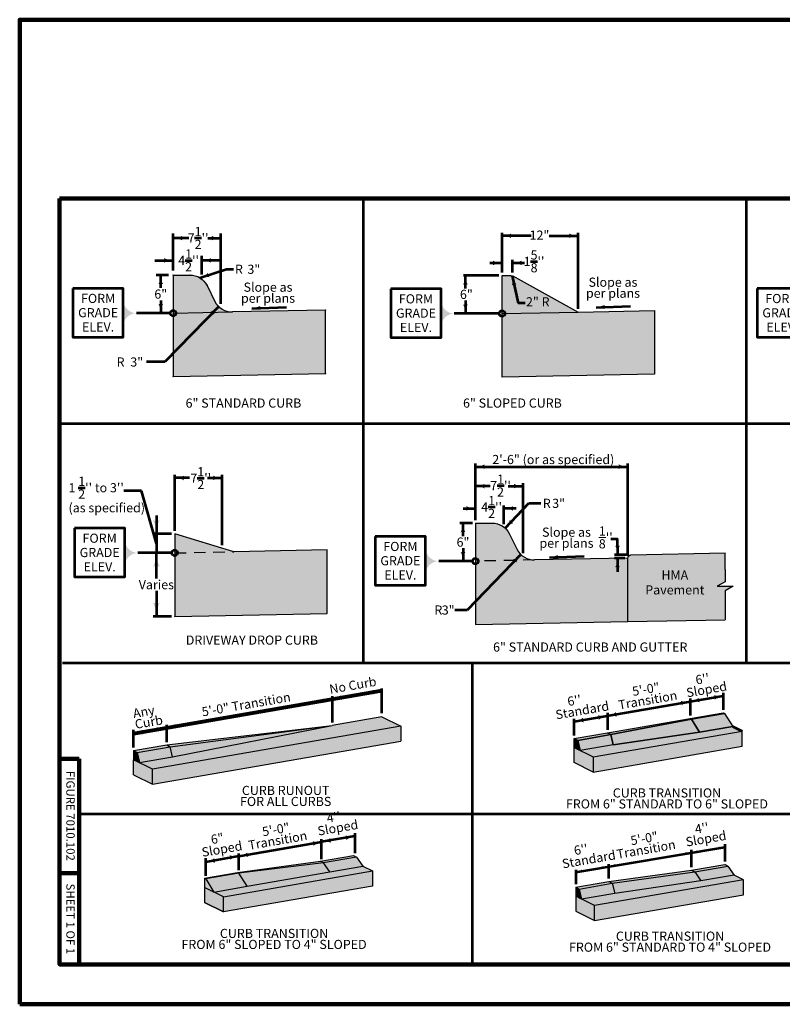
# Model space of a CAD drawing. Extents: x -2137251 to -2133907, y -2138604 to -2136020.
# Drawn here: x -2137251 to -2135250, y -2138604 to -2136020 of the extents above; entities that cross this region are included whole.
import ezdxf
from ezdxf.enums import TextEntityAlignment as Align

# ---------------------------------------------------------------- set-up
doc = ezdxf.new("R2010")
doc.units = 0
doc.header["$MEASUREMENT"] = 0
doc.linetypes.add('DGN Style 2', pattern=[50.707822, 30.424693, -20.283129])
doc.layers.add('dsnShtPlotShapeBatchPrint', color=160, linetype='Continuous', lineweight=140, plot=False)
for name, color, linetype, lineweight in [('dsnStdBlock', 7, 'Continuous', 140), ('dsnStdBorder', 7, 'Continuous', 140), ('dsnStdDimension', 140, 'Continuous', 53), ('dsnStdLabel', 140, 'Continuous', 53), ('dsnStdLineWork', 7, 'Continuous', 30), ('dsnStdShading', 9, 'Continuous', 0), ('Level 5', 7, 'Continuous', 0)]:
    doc.layers.add(name, color=color, linetype=linetype, lineweight=lineweight)
doc.styles.add('Style-Arial', font='ARIAL.TTF')
doc.dimstyles.new('StdDimension', dxfattribs={"dimtxt": 16, "dimasz": 16, "dimexe": 8, "dimexo": 8, "dimgap": 8, "dimtad": 0, "dimtih": 1, "dimtoh": 1, "dimdec": 4, "dimlfac": 12.000024, "dimzin": 15, "dimdsep": 46, "dimlunit": 4, "dimtxsty": 'Style-Arial', "dimblk": 'LT_0.5', "dimcen": 0.09, "dimclrd": 256, "dimclre": 256, "dimclrt": 256, "dimadec": 0, "dimazin": 3, "dimtfac": 1.25, "dimtdec": 4, "dimtofl": 0, "dimtmove": 1, "dimatfit": 3, "dimldrblk": 'LT_0.5', "dimfxl": 0, "dimtolj": 1, "dimtzin": 15, "dimlwd": -1, "dimlwe": -1, "dimarcsym": 0})

# ---------------------------------------------------------------- blocks, each defined once
blk = doc.blocks.new('Breakline_1')
at = {"layer": 'dsnStdLineWork', "color": 7, "lineweight": 30, "flags": 128}
blk.add_lwpolyline([(0, 0), (0, -0.21), (-0.139, -0.288), (0.139, -0.288), (0, -0.367), (0, -0.577)], dxfattribs=at)
blk = doc.blocks.new('*U5')
at = {"layer": 'dsnStdLabel'}
blk.add_hatch(color=256, dxfattribs=at).paths.add_polyline_path([(-2.1, -23.9), (-2.1, 22.4, 0.409356), (21, -0.8, 0.409356)])
blk.add_line((99.5, -0.8), (20.9, -0.8), dxfattribs=at)
at = {"layer": 'dsnStdLabel', "flags": 128}
blk.add_lwpolyline([(-90.1, 42.6), (-90.1, -42.6), (-2.1, -42.6), (-2.1, 42.6)], close=True, dxfattribs=at)
at = {"layer": 'dsnStdLabel'}
blk.add_circle((104.5, -0.8), 5, dxfattribs=at)
at = {"layer": 'dsnStdLabel', "style": 'Style-Arial'}
for s, p in [('FORM', (-46.1, 25)), ('GRADE', (-46.1, 0)), ('ELEV.', (-46.1, -25))]:
    blk.add_text(s, height=16, dxfattribs=at).set_placement(p, align=Align.MIDDLE_CENTER)
blk = doc.blocks.new('LT')
at = {"linetype": 'ByBlock', "lineweight": -2}
blk.add_hatch(color=0, dxfattribs=at).paths.add_polyline_path([(-10, 2.5, -0.156), (-10, -2.5, -0.123106), (0, 0, -0.123106)])
blk = doc.blocks.new('*U7')
at = {"layer": 'dsnStdLabel'}
blk.add_line((-30.2, -2.2), (30.2, 0.2), dxfattribs=at)
blk.add_solid([(-15.2, -1.6), (-30.2, -2.2), (-15.3, 2.2)], dxfattribs=at)
blk = doc.blocks.new('*U6')
at = {"layer": 'dsnStdLabel'}
blk.add_blockref('*U7', (0.7, -26.6), dxfattribs=at)
at = {"layer": 'dsnStdLabel', "insert": (0, 4), "char_height": 16, "attachment_point": 5, "line_spacing_factor": 0.722892, "style": 'Style-Arial'}
blk.add_mtext('Slope as\\Pper plans', dxfattribs=at)
blk = doc.blocks.new('*U10')
at = {"layer": 'dsnStdLabel'}
blk.add_hatch(color=256, dxfattribs=at).paths.add_polyline_path([(-2.1, -23.9), (-2.1, 22.4, 0.409356), (21, -0.8, 0.409356)])
blk.add_line((80.1, -0.8), (20.9, -0.8), dxfattribs=at)
at = {"layer": 'dsnStdLabel', "flags": 128}
blk.add_lwpolyline([(-90.1, 42.6), (-90.1, -42.6), (-2.1, -42.6), (-2.1, 42.6)], close=True, dxfattribs=at)
at = {"layer": 'dsnStdLabel'}
blk.add_circle((85.1, -0.8), 5, dxfattribs=at)
at = {"layer": 'dsnStdLabel', "style": 'Style-Arial'}
for s, p in [('FORM', (-46.1, 25)), ('GRADE', (-46.1, 0)), ('ELEV.', (-46.1, -25))]:
    blk.add_text(s, height=16, dxfattribs=at).set_placement(p, align=Align.MIDDLE_CENTER)
blk = doc.blocks.new('*U12')
at = {"layer": 'dsnStdLabel'}
blk.add_line((-30.2, -2.2), (30.2, 0.2), dxfattribs=at)
blk.add_solid([(-15.2, -1.6), (-30.2, -2.2), (-15.3, 2.2)], dxfattribs=at)
blk = doc.blocks.new('*U11')
at = {"layer": 'dsnStdLabel'}
blk.add_blockref('*U12', (0.7, -26.6), dxfattribs=at)
at = {"layer": 'dsnStdLabel', "insert": (0, 4), "char_height": 16, "attachment_point": 5, "line_spacing_factor": 0.722892, "style": 'Style-Arial'}
blk.add_mtext('Slope as\\Pper plans', dxfattribs=at)
blk = doc.blocks.new('*U13')
at = {"layer": 'dsnStdLabel'}
blk.add_line((-30.2, -2.2), (30.2, 0.2), dxfattribs=at)
blk.add_solid([(-15.2, -1.6), (-30.2, -2.2), (-15.3, 2.2)], dxfattribs=at)
blk = doc.blocks.new('*D14')
at = {"layer": 'dsnStdDimension'}
for p, q in [((-2136729.1, -2136772.7), (-2136870.5, -2136918.2)), ((-2136870.5, -2136918.2), (-2136918.5, -2136918.2))]:
    blk.add_line(p, q, dxfattribs=at)
at = {"layer": 'dsnStdDimension', "xscale": 2.4, "yscale": 2.4, "rotation": 45.82913627491285}
blk.add_blockref('LT', (-2136729.1, -2136772.7), dxfattribs=at)
at = {"layer": 'dsnStdDimension', "style": 'Style-Arial'}
for s, p in [('R', (-2136997, -2136918.2)), ('3"', (-2136961, -2136918.2))]:
    blk.add_text(s, height=24, dxfattribs=at).set_placement(p, align=Align.MIDDLE_LEFT)
blk = doc.blocks.new('LT_0.5')
at = {"layer": 'dsnStdDimension', "lineweight": 30}
blk.add_hatch(color=256, dxfattribs=at).paths.add_polyline_path([(-1, 0.25, -0.156), (-1, -0.25, -0.123106), (0, 0, -0.123106)])
blk.add_line((0, 0), (-1, 0), dxfattribs=at)
blk = doc.blocks.new('From Solid')
at = {"layer": 'dsnStdLineWork', "color": 7, "linetype": 'Continuous', "lineweight": 0, "flags": 128}
for points in [[(-2136794.6, -2136847.1), (-2136794.6, -2136747.1), (-2136750.5, -2136747.1)], [(-2136794.6, -2136847.1), (-2136794.6, -2136747.1), (-2136750.5, -2136747.1)], [(-2136705.8, -2136774.7), (-2136685, -2136816.4)], [(-2136705.8, -2136774.7), (-2136685, -2136816.4)], [(-2136639.3, -2136844), (-2136394.6, -2136839.1), (-2136394.6, -2137005.8), (-2136794.6, -2137013.8), (-2136794.6, -2136847.1)], [(-2136639.3, -2136844), (-2136394.6, -2136839.1), (-2136394.6, -2137005.8), (-2136794.6, -2137013.8), (-2136794.6, -2136847.1)]]:
    blk.add_lwpolyline(points, dxfattribs=at)
at = {"layer": 'dsnStdLineWork', "color": 7, "linetype": 'Continuous', "lineweight": 0, "extrusion": (0, 0, -1)}
blk.add_arc((2136750.5, -2136797.1), 50, 90, 153.4349, dxfattribs=at)
blk.add_arc((2136750.5, -2136797.1), 50, 90, 153.4349, dxfattribs=at)
at = {"layer": 'dsnStdLineWork', "color": 7, "linetype": 'Continuous', "lineweight": 0}
blk.add_arc((-2136640.3, -2136794), 50, 206.5651, 271.1458, dxfattribs=at)
blk.add_arc((-2136640.3, -2136794), 50, 206.5651, 271.1458, dxfattribs=at)
for p in [(-2136794.6, -2136747.1), (-2136750.5, -2136747.1), (-2136705.8, -2136774.7), (-2136685, -2136816.4), (-2136794.6, -2136847.1), (-2136639.3, -2136844), (-2136394.6, -2136839.1), (-2136794.6, -2137013.8), (-2136394.6, -2137005.8)]:
    blk.add_point(p, dxfattribs=at)

msp = doc.modelspace()

# ---------------------------------------------------------------- hatches: boundary and pattern name
at = {"linetype": 'Continuous', "lineweight": 0}
msp.add_hatch(color=9, dxfattribs=at).paths.add_polyline_path([(-2136902.92776, -2137986.52612), (-2136936.95088, -2137969.67787), (-2136850.05486, -2137954.63601), (-2136431.03979, -2137871.76841), (-2136300.69575, -2137849.20562), (-2136251.20756, -2137873.71216)])
at = {"layer": 'dsnStdDimension', "linetype": 'Continuous', "lineweight": 30}
for color, points in [(253, [(-2135699.71952, -2137896.10456), (-2135708.99855, -2137891.15233), (-2135491.75849, -2137853.54768), (-2135488.41803, -2137855.33048)]), (253, [(-2135693.53349, -2137922.62783), (-2135699.71952, -2137896.10456), (-2135488.41803, -2137855.33048), (-2135467.0247, -2137889.61305)]), (9, [(-2135746.40639, -2137994.2133), (-2135795.89458, -2137969.70675), (-2135795.89458, -2137930.0114), (-2135746.40639, -2137954.51794)])]:
    msp.add_hatch(color=color, dxfattribs=at).paths.add_polyline_path(points)
at = {"layer": 'dsnStdDimension', "linetype": 'Continuous', "lineweight": 0}
msp.add_hatch(color=9, dxfattribs=at).paths.add_polyline_path([(-2136716.87573, -2138321.46776), (-2136741.61982, -2138309.21449), (-2136654.72379, -2138294.17263), (-2136437.48373, -2138256.56797), (-2136350.5877, -2138241.52611), (-2136325.84361, -2138253.77938)])
at = {"layer": 'dsnStdLineWork', "linetype": 'Continuous', "lineweight": 0}
for color, points in [(9, [(-2136693.25488, -2136786.82545), (-2136848.60784, -2136789.93251), (-2136848.60784, -2136689.93251), (-2136804.50954, -2136689.93251, -0.2840790438), (-2136759.78818, -2136717.57183), (-2136738.97604, -2136759.19613, 0.2894895572)]), (9, [(-2135985.41294, -2136786.11203), (-2135985.41294, -2136791.1114), (-2135985.41294, -2136796.11076), (-2135985.41294, -2136957.77806), (-2135585.41294, -2136949.77806), (-2135585.41294, -2136783.1114), (-2135785.41294, -2136787.1114), (-2135950.7823, -2136695.30152, 0.1273854052), (-2135966.96205, -2136691.1114), (-2135985.41294, -2136691.1114)]), (9, [(-2135899.99307, -2137437.7681, -0.2894895572), (-2135945.71423, -2137410.13878), (-2135966.52638, -2137368.51448, 0.2840790438), (-2136011.24774, -2137340.87516), (-2136055.34604, -2137340.87516), (-2136055.34604, -2137607.54183), (-2135655.34604, -2137599.54183), (-2135655.34604, -2137432.87516)]), (9, [(-2136844.5739, -2137585.94637), (-2136844.5739, -2137369.2797), (-2136689.22093, -2137416.17264), (-2136444.5739, -2137411.2797), (-2136444.5739, -2137577.94637)]), (253, [(-2135655.34604, -2137432.87516), (-2135655.34604, -2137599.54183), (-2135400.01307, -2137594.43517), (-2135400.01307, -2137550.68517), (-2135400.01307, -2137518.78978), (-2135378.94575, -2137506.93517), (-2135421.08038, -2137506.93517), (-2135400.01307, -2137495.08056), (-2135400.01307, -2137463.18517), (-2135400.01307, -2137419.43517), (-2135647.17967, -2137424.3785, 0.408368534), (-2135655.34604, -2137432.70984)])]:
    msp.add_hatch(color=color, dxfattribs=at).paths.add_polyline_path(points)
at = {"layer": 'dsnStdLineWork', "linetype": 'Continuous', "lineweight": 30}
for points in [[(-2135488.41803, -2137855.33048), (-2135491.75849, -2137853.54768), (-2135404.86246, -2137838.50582), (-2135401.52201, -2137840.28862)], [(-2135467.0247, -2137889.61305), (-2135488.41803, -2137855.33048), (-2135401.52201, -2137840.28862), (-2135380.12868, -2137874.57119)], [(-2135786.61554, -2137911.14643), (-2135795.89458, -2137906.19419), (-2135708.99855, -2137891.15233), (-2135699.71952, -2137896.10456)], [(-2135780.42952, -2137937.6697), (-2135795.89458, -2137930.0114), (-2135795.89458, -2137906.19419), (-2135786.61554, -2137911.14643)], [(-2135780.42952, -2137937.6697), (-2135786.61554, -2137911.14643), (-2135699.71952, -2137896.10456), (-2135693.53349, -2137922.62783)]]:
    msp.add_hatch(color=253, dxfattribs=at).paths.add_polyline_path(points)
at = {"layer": 'dsnStdShading', "linetype": 'Continuous', "lineweight": 0}
for points in [[(-2135746.40639, -2137954.51794), (-2135780.42952, -2137937.6697), (-2135693.53349, -2137922.62783), (-2135467.0247, -2137889.61305), (-2135380.12868, -2137874.57119), (-2135355.37427, -2137886.82957)], [(-2135742.75126, -2138344.64352), (-2135776.77439, -2138327.79527), (-2135689.87837, -2138312.75341), (-2135463.35927, -2138279.74374), (-2135376.46324, -2138264.70188), (-2135351.71915, -2138276.95515)], [(-2135742.75126, -2138384.33887), (-2135792.23945, -2138359.83233), (-2135792.23945, -2138320.13698), (-2135776.77439, -2138327.79527), (-2135742.75126, -2138344.64352)]]:
    msp.add_hatch(color=9, dxfattribs=at).paths.add_polyline_path(points)

# ---------------------------------------------------------------- linework, layer by layer
at = {"color": 7, "linetype": 'Continuous', "lineweight": 0}
for p in [(-2136865.51992, -2137923.1605), (-2136856.24088, -2137928.11274), (-2136850.05486, -2137954.63601)]:
    msp.add_line(p, (-2136431.03979, -2137871.76841), dxfattribs=at)
at = {"color": 9, "linetype": 'Continuous', "lineweight": 0, "extrusion": (0, 0, -1)}
for points in [[(2136902.92776, -2137986.52612), (2136251.20756, -2137873.71216), (2136902.92776, -2138026.22147), (2136251.20756, -2137913.40751)], [(2136902.92776, -2137986.52612), (2136952.41594, -2137962.01957), (2136902.92776, -2138026.22147), (2136952.41594, -2138001.71493)]]:
    msp.add_solid(points, dxfattribs=at)
at = {"color": 253, "linetype": 'Continuous', "lineweight": 0, "extrusion": (0, 0, -1)}
for points in [[(2136865.51992, -2137923.1605), (2136856.24088, -2137928.11274), (2136431.03979, -2137871.76841)], [(2136856.24088, -2137928.11274), (2136431.03979, -2137871.76841), (2136850.05486, -2137954.63601)]]:
    msp.add_solid(points, dxfattribs=at)
at = {"color": 253, "linetype": 'Continuous', "lineweight": 0}
for points in [[(-2136952.41594, -2137938.20236), (-2136865.51992, -2137923.1605), (-2136943.13691, -2137943.1546), (-2136856.24088, -2137928.11274)], [(-2136952.41594, -2137938.20236), (-2136943.13691, -2137943.1546), (-2136952.41594, -2137962.01957), (-2136936.95088, -2137969.67787)], [(-2136936.95088, -2137969.67787), (-2136943.13691, -2137943.1546), (-2136850.05486, -2137954.63601), (-2136856.24088, -2137928.11274)]]:
    msp.add_solid(points, dxfattribs=at)
at = {"layer": 'dsnShtPlotShapeBatchPrint', "flags": 128}
msp.add_lwpolyline([(-2137251.37049, -2138603.86978), (-2133907.37718, -2138603.86978), (-2133907.37718, -2136019.87495), (-2137251.37049, -2136019.87495)], close=True, dxfattribs=at)
at = {"layer": 'dsnStdBorder', "color": 7, "linetype": 'Continuous', "lineweight": 211, "flags": 128}
msp.add_lwpolyline([(-2137146.8707, -2136489.37401), (-2134011.87697, -2136489.37401), (-2134011.87697, -2138499.36999), (-2137146.8707, -2138499.36999)], close=True, dxfattribs=at)
at = {"layer": 'dsnStdDimension', "color": 7, "linetype": 'Continuous'}
for p, q in [((-2136350.08236, -2136489.37401), (-2136350.08236, -2137708.54306)), ((-2135343.71411, -2137708.54306), (-2135343.71411, -2136489.37401)), ((-2137146.8707, -2137079.98479), (-2134554.3434, -2137079.98479)), ((-2134011.87697, -2137708.54306), (-2137138.92934, -2137708.54306)), ((-2136063.7965, -2137708.54306), (-2136063.7965, -2138499.36999)), ((-2137094.8708, -2138104.02256), (-2135077.48018, -2138104.02256))]:
    msp.add_line(p, q, dxfattribs=at)
at = {"layer": 'dsnStdDimension'}
for p, q in [((-2136848.60784, -2136677.93251), (-2136848.60784, -2136581.03669)), ((-2136807.89557, -2136593.03669), (-2136848.60784, -2136593.03669)), ((-2136757.95884, -2136593.03669), (-2136723.60784, -2136593.03669)), ((-2136723.60784, -2136765.35349), (-2136723.60784, -2136581.03669)), ((-2135985.41294, -2136683.1114), (-2135985.41294, -2136578.99116)), ((-2135909.28489, -2136586.99116), (-2135985.41294, -2136586.99116)), ((-2135861.54099, -2136586.99116), (-2135785.41294, -2136586.99116)), ((-2135785.41294, -2136779.1114), (-2135785.41294, -2136578.99116)), ((-2136896.60784, -2136651.46437), (-2136848.60784, -2136651.46437)), ((-2136848.60784, -2136677.93251), (-2136848.60784, -2136639.46437)), ((-2136773.60784, -2136688.68812), (-2136773.60784, -2136639.46437)), ((-2136725.60784, -2136651.46437), (-2136773.60784, -2136651.46437)), ((-2136778.22299, -2136697.39997), (-2136708.4019, -2136674.83474)), ((-2136708.4019, -2136674.83474), (-2136690.42663, -2136674.83474)), ((-2136860.60784, -2136689.93251), (-2136893.17571, -2136689.93251)), ((-2136881.17571, -2136723.41332), (-2136881.17571, -2136689.93251)), ((-2135993.71404, -2136691.1114), (-2136086.44413, -2136691.1114)), ((-2136081.59506, -2136725.1114), (-2136081.59506, -2136691.1114)), ((-2135958.60529, -2136692.17592), (-2135943.52751, -2136764.18285)), ((-2136881.17571, -2136757.04381), (-2136881.17571, -2136789.93251)), ((-2136081.59506, -2136757.1114), (-2136081.59506, -2136791.1114)), ((-2135924.36694, -2136764.18285), (-2135943.52751, -2136764.18285)), ((-2136860.60784, -2136789.93251), (-2136893.17571, -2136789.93251)), ((-2136025.49958, -2136791.1114), (-2136059.77194, -2136791.1114)), ((-2136055.34604, -2137332.87516), (-2136055.34604, -2137184.97476)), ((-2136055.34604, -2137192.97476), (-2135655.34604, -2137192.97476)), ((-2135655.34604, -2137424.87516), (-2135655.34604, -2137184.97476)), ((-2136844.5739, -2137361.2797), (-2136844.5739, -2137214.38389)), ((-2136719.5739, -2137398.70068), (-2136719.5739, -2137214.38389)), ((-2136805.71414, -2137222.38389), (-2136844.5739, -2137222.38389)), ((-2136758.43366, -2137222.38389), (-2136719.5739, -2137222.38389)), ((-2136055.34604, -2137332.87516), (-2136055.34604, -2137235.97934)), ((-2136016.48629, -2137243.97934), (-2136055.34604, -2137243.97934)), ((-2135969.2058, -2137243.97934), (-2135930.34604, -2137243.97934)), ((-2135930.34604, -2137420.29614), (-2135930.34604, -2137235.97934)), ((-2136055.34604, -2137332.87516), (-2136055.34604, -2137294.40702)), ((-2135980.34604, -2137343.63077), (-2135980.34604, -2137294.40702)), ((-2135977.01376, -2137354.43295), (-2135915.5311, -2137288.9844)), ((-2135915.5311, -2137288.9844), (-2135883.5311, -2137288.9844)), ((-2136892.6849, -2137321.2797), (-2136892.6849, -2137369.2797)), ((-2136087.34604, -2137302.40702), (-2136055.34604, -2137302.40702)), ((-2135948.34604, -2137302.40702), (-2135980.34604, -2137302.40702)), ((-2136063.34604, -2137340.87516), (-2136095.91391, -2137340.87516)), ((-2136087.91391, -2137374.87516), (-2136087.91391, -2137340.87516)), ((-2136852.5739, -2137369.2797), (-2136900.6849, -2137369.2797)), ((-2135682.42876, -2137400.3785), (-2135682.42876, -2137424.3785)), ((-2136852.5739, -2137419.2797), (-2136900.6849, -2137419.2797)), ((-2136852.5739, -2137419.2797), (-2136900.6849, -2137419.2797)), ((-2136892.6849, -2137451.2797), (-2136892.6849, -2137419.2797)), ((-2136892.6849, -2137486.61304), (-2136892.6849, -2137419.2797)), ((-2136087.91391, -2137406.87516), (-2136087.91391, -2137440.87516)), ((-2135935.8329, -2137423.64135), (-2136077.19698, -2137569.15721)), ((-2135655.17967, -2137424.3785), (-2135690.42876, -2137424.3785)), ((-2136063.34604, -2137440.87516), (-2136095.91391, -2137440.87516)), ((-2135663.34604, -2137432.87516), (-2135690.42876, -2137432.87516)), ((-2135682.42876, -2137432.87516), (-2135682.42876, -2137468.87516)), ((-2136892.6849, -2137518.61304), (-2136892.6849, -2137585.94637)), ((-2136077.19698, -2137569.15721), (-2136109.19698, -2137569.15721)), ((-2136852.5739, -2137585.94637), (-2136900.6849, -2137585.94637)), ((-2136300.69575, -2137839.67873), (-2136300.69575, -2137775.14785)), ((-2135404.86246, -2137786.69329), (-2135404.86246, -2137830.88431)), ((-2136431.03979, -2137795.60428), (-2136431.03979, -2137864.1469)), ((-2135795.89458, -2137862.00317), (-2135404.86246, -2137794.31479)), ((-2135491.75849, -2137801.73515), (-2135491.75849, -2137845.92617)), ((-2135708.99855, -2137839.3398), (-2135708.99855, -2137883.53082)), ((-2135795.89458, -2137898.57268), (-2135795.89458, -2137854.38166)), ((-2136952.41594, -2137930.20236), (-2136952.41594, -2137883.25584)), ((-2136865.51992, -2137915.53899), (-2136865.51992, -2137870.81358)), ((-2136676.11712, -2138215.37174), (-2136458.87706, -2138177.76708)), ((-2136371.98103, -2138162.72521), (-2136458.87706, -2138177.76708)), ((-2136458.87706, -2138222.60336), (-2136458.87706, -2138170.14557)), ((-2136371.98103, -2138155.10371), (-2136371.98103, -2138207.5615)), ((-2135792.23945, -2138257.0166), (-2135401.20734, -2138191.18772)), ((-2135488.10336, -2138243.99082), (-2135488.10336, -2138198.60807)), ((-2135401.20734, -2138183.56621), (-2135401.20734, -2138228.94896)), ((-2136676.50533, -2138215.43893), (-2136763.01315, -2138230.41359)), ((-2136763.01315, -2138266.93231), (-2136763.01315, -2138220.20275)), ((-2136676.11712, -2138252.26894), (-2136676.11712, -2138207.75023)), ((-2135792.23945, -2138251.25458), (-2135792.23945, -2138288.69826)), ((-2135705.34343, -2138273.6564), (-2135705.34343, -2138236.21272))]:
    msp.add_line(p, q, dxfattribs=at)
at = {"layer": 'dsnStdDimension', "linetype": 'Continuous'}
for p, q in [((-2136931.75267, -2137256.15105), (-2136978.47842, -2137256.15105)), ((-2136892.6849, -2137394.2797), (-2136931.75267, -2137256.15105)), ((-2136892.6849, -2137369.2797), (-2136892.6849, -2137419.2797))]:
    msp.add_line(p, q, dxfattribs=at)
at = {"layer": 'dsnStdDimension', "linetype": 'Continuous', "lineweight": 80}
msp.add_line((-2136952.41594, -2137893.47695), (-2136300.69575, -2137780.66299), dxfattribs=at)
at = {"layer": 'dsnStdDimension', "color": 7, "linetype": 'Continuous', "lineweight": 30}
for p, q in [((-2135746.40639, -2137954.51794), (-2135355.37427, -2137886.82957)), ((-2135380.12868, -2137874.57119), (-2135355.37427, -2137886.82957)), ((-2135355.37427, -2137926.52492), (-2135355.37427, -2137886.82957)), ((-2135746.40639, -2137994.2133), (-2135355.37427, -2137926.52492))]:
    msp.add_line(p, q, dxfattribs=at)
at = {"layer": 'dsnStdDimension', "color": 7, "linetype": 'Continuous', "lineweight": 53}
msp.add_line((-2135380.12868, -2137874.57119), (-2135355.37427, -2137886.82957), dxfattribs=at)
at = {"layer": 'dsnStdDimension', "flags": 128}
msp.add_lwpolyline([(-2135682.42876, -2137400.3785), (-2135682.42876, -2137383.02242), (-2135699.78484, -2137383.02242)], dxfattribs=at)
at = {"layer": 'dsnStdDimension', "color": 7, "linetype": 'Continuous', "lineweight": 30, "flags": 128}
for points in [[(-2135708.99855, -2137891.15233), (-2135491.75849, -2137853.54768), (-2135488.41803, -2137855.33048), (-2135699.71952, -2137896.10456)], [(-2135699.71952, -2137896.10456), (-2135488.41803, -2137855.33048), (-2135467.0247, -2137889.61305), (-2135693.53349, -2137922.62783)], [(-2135795.89458, -2137969.70675), (-2135795.89458, -2137930.0114), (-2135746.40639, -2137954.51794), (-2135746.40639, -2137994.2133)]]:
    msp.add_lwpolyline(points, close=True, dxfattribs=at)
at = {"layer": 'dsnStdDimension', "color": 253, "linetype": 'Continuous', "lineweight": 0}
for points in [[(-2136679.46789, -2138258.10214), (-2136462.22782, -2138228.43656), (-2136676.11712, -2138259.89045), (-2136453.97979, -2138232.83855)], [(-2136375.3318, -2138213.3947), (-2136462.22782, -2138228.43656), (-2136367.08377, -2138217.79669), (-2136453.97979, -2138232.83855)]]:
    msp.add_solid(points, dxfattribs=at)
at = {"layer": 'dsnStdDimension', "color": 9, "linetype": 'Continuous', "lineweight": 0, "extrusion": (0, 0, -1)}
msp.add_solid([(2136716.87573, -2138321.46776), (2136325.84361, -2138253.77938), (2136716.87573, -2138361.16311), (2136325.84361, -2138293.47474)], dxfattribs=at)
at = {"layer": 'dsnStdDimension', "color": 253, "linetype": 'Continuous', "lineweight": 0, "extrusion": (0, 0, -1)}
for points in [[(2136676.11712, -2138259.89045), (2136453.97979, -2138232.83855), (2136654.72379, -2138294.17263), (2136437.48373, -2138256.56797)], [(2136676.11712, -2138259.89045), (2136763.01315, -2138274.93231), (2136679.46789, -2138258.10214), (2136766.36391, -2138273.14401)]]:
    msp.add_solid(points, dxfattribs=at)
at = {"layer": 'dsnStdDimension', "color": 9, "linetype": 'Continuous', "lineweight": 0}
msp.add_solid([(-2136766.36391, -2138296.96122), (-2136716.87573, -2138321.46776), (-2136766.36391, -2138336.65657), (-2136716.87573, -2138361.16311)], dxfattribs=at)
at = {"layer": 'dsnStdLabel'}
for p, q in [((-2135985.41294, -2136683.1114), (-2135985.41294, -2136650.3447)), ((-2135958.32961, -2136683.1114), (-2135958.32961, -2136650.3447)), ((-2136017.41294, -2136658.3447), (-2135985.41294, -2136658.3447)), ((-2135958.32961, -2136658.3447), (-2135926.32961, -2136658.3447))]:
    msp.add_line(p, q, dxfattribs=at)
at = {"layer": 'dsnStdLineWork', "color": 7, "lineweight": 30}
for p, q in [((-2136848.60784, -2136689.93251), (-2136848.60784, -2136956.59918)), ((-2135985.41294, -2136957.77806), (-2135985.41294, -2136691.1114)), ((-2136848.60784, -2136789.93251), (-2136693.25488, -2136786.82545)), ((-2135985.41294, -2136791.1114), (-2135785.41294, -2136787.1114)), ((-2136055.34604, -2137340.87516), (-2136055.34604, -2137607.54183)), ((-2136844.5739, -2137369.2797), (-2136844.5739, -2137585.94637)), ((-2136689.22093, -2137416.17264), (-2136844.5739, -2137369.2797)), ((-2135647.17967, -2137424.3785), (-2135400.01307, -2137419.43517)), ((-2135400.01307, -2137463.18517), (-2135400.01307, -2137419.43517)), ((-2135655.34604, -2137599.54183), (-2135655.34604, -2137432.70984)), ((-2135400.01307, -2137550.68517), (-2135400.01307, -2137594.43517)), ((-2135655.34604, -2137599.54183), (-2135400.01307, -2137594.43517)), ((-2136300.69575, -2137849.20562), (-2136431.03979, -2137871.76841)), ((-2136300.69575, -2137849.20562), (-2136251.20756, -2137873.71216)), ((-2136251.20756, -2137873.71216), (-2136902.92776, -2137986.52612)), ((-2136865.51992, -2137923.1605), (-2136431.03979, -2137871.76841)), ((-2136856.24088, -2137928.11274), (-2136431.03979, -2137871.76841)), ((-2136850.05486, -2137954.63601), (-2136431.03979, -2137871.76841)), ((-2136251.20756, -2137873.71216), (-2136251.20756, -2137913.40751)), ((-2135746.40639, -2137954.51794), (-2135355.37427, -2137886.82957)), ((-2135693.53349, -2137922.62783), (-2135467.0247, -2137889.61305)), ((-2135467.0247, -2137889.61305), (-2135380.12868, -2137874.57119)), ((-2136902.92776, -2138026.22147), (-2136251.20756, -2137913.40751)), ((-2136952.41594, -2137938.20236), (-2136865.51992, -2137923.1605)), ((-2136952.41594, -2137938.20236), (-2136952.41594, -2137962.01957)), ((-2136952.41594, -2137938.20236), (-2136943.13691, -2137943.1546)), ((-2136943.13691, -2137943.1546), (-2136856.24088, -2137928.11274)), ((-2136943.13691, -2137943.1546), (-2136936.95088, -2137969.67787)), ((-2136865.51992, -2137923.1605), (-2136856.24088, -2137928.11274)), ((-2136850.05486, -2137954.63601), (-2136856.24088, -2137928.11274)), ((-2136952.41594, -2138001.71493), (-2136952.41594, -2137962.01957)), ((-2136952.41594, -2137962.01957), (-2136936.95088, -2137969.67787)), ((-2136902.92776, -2137986.52612), (-2136952.41594, -2137962.01957)), ((-2136936.95088, -2137969.67787), (-2136850.05486, -2137954.63601)), ((-2135746.40639, -2137954.51794), (-2135746.40639, -2137994.2133)), ((-2136902.92776, -2138026.22147), (-2136902.92776, -2137986.52612)), ((-2136952.41594, -2138001.71493), (-2136902.92776, -2138026.22147)), ((-2136716.87573, -2138321.46776), (-2136325.84361, -2138253.77938)), ((-2136437.48373, -2138256.56797), (-2136350.5877, -2138241.52611)), ((-2136766.36391, -2138273.14401), (-2136763.01315, -2138274.93231)), ((-2136676.11712, -2138259.89045), (-2136763.01315, -2138274.93231)), ((-2136763.01315, -2138274.93231), (-2136741.61982, -2138309.21449)), ((-2136716.87573, -2138321.46776), (-2136766.36391, -2138296.96122)), ((-2135742.75126, -2138384.33887), (-2135742.75126, -2138344.64352))]:
    msp.add_line(p, q, dxfattribs=at)
at = {"layer": 'dsnStdLineWork', "color": 7, "linetype": 'DGN Style 2', "lineweight": 30}
msp.add_line((-2136844.5739, -2137419.2797), (-2136689.22093, -2137416.17264), dxfattribs=at)
at = {"layer": 'dsnStdLineWork', "color": 7, "lineweight": 30, "flags": 128}
for points in [[(-2136848.60784, -2136689.93251), (-2136804.50954, -2136689.93251, -0.2840790438), (-2136759.78818, -2136717.57183), (-2136738.97604, -2136759.19613, 0.2894895572), (-2136693.25488, -2136786.82545)], [(-2136055.34604, -2137340.87516), (-2136011.24774, -2137340.87516, -0.2840790438), (-2135966.52638, -2137368.51448), (-2135945.71423, -2137410.13878, 0.2894895572), (-2135899.99307, -2137437.7681)]]:
    msp.add_lwpolyline(points, format="xyb", dxfattribs=at)
for points in [[(-2135985.41294, -2136691.1114), (-2135966.96205, -2136691.1114)], [(-2135950.7823, -2136695.30152), (-2135785.41294, -2136787.1114), (-2135585.41294, -2136783.1114), (-2135585.41294, -2136949.77806), (-2135985.41294, -2136957.77806)], [(-2136848.60784, -2136956.59918), (-2136448.60784, -2136948.59918), (-2136448.60784, -2136781.93251), (-2136693.25488, -2136786.82545)], [(-2136844.5739, -2137585.94637), (-2136444.5739, -2137577.94637), (-2136444.5739, -2137411.2797), (-2136689.22093, -2137416.17264)], [(-2136055.34604, -2137607.54183), (-2135655.34604, -2137599.54183), (-2135655.34604, -2137432.87516), (-2135899.99316, -2137437.7681)], [(-2136766.36391, -2138273.14401), (-2136679.46789, -2138258.10214), (-2136462.22782, -2138228.43656), (-2136375.3318, -2138213.3947)], [(-2136367.08377, -2138217.79669), (-2136453.97979, -2138232.83855), (-2136462.22782, -2138228.43656)], [(-2136375.3318, -2138213.3947), (-2136367.08377, -2138217.79669), (-2136350.5877, -2138241.52611), (-2136325.84361, -2138253.77938)], [(-2136325.84361, -2138253.77938), (-2136325.84361, -2138293.47474), (-2136716.87573, -2138361.16311), (-2136766.36391, -2138336.65657)], [(-2136453.97979, -2138232.83855), (-2136676.11712, -2138259.89045), (-2136679.46789, -2138258.10214)], [(-2136654.72379, -2138294.17263), (-2136437.48373, -2138256.56797), (-2136453.97979, -2138232.83855)], [(-2135792.23945, -2138296.31977), (-2135705.34343, -2138281.27791), (-2135488.10336, -2138251.61233), (-2135401.20734, -2138236.57046)], [(-2135488.10336, -2138251.61233), (-2135479.85533, -2138256.01431), (-2135392.95931, -2138240.97245), (-2135401.20734, -2138236.57046)], [(-2135392.95931, -2138240.97245), (-2135376.46324, -2138264.70188), (-2135463.35927, -2138279.74374)], [(-2136766.36391, -2138273.14401), (-2136766.36391, -2138336.65657), (-2136716.87573, -2138361.16311), (-2136716.87573, -2138321.46776)], [(-2136741.61982, -2138309.21449), (-2136654.72379, -2138294.17263), (-2136676.11712, -2138259.89045)], [(-2135792.23945, -2138296.31977), (-2135792.23945, -2138359.83233), (-2135742.75126, -2138384.33887), (-2135351.71915, -2138316.6505), (-2135351.71915, -2138276.95515), (-2135376.46324, -2138264.70188)], [(-2135351.71915, -2138276.95515), (-2135742.75126, -2138344.64352), (-2135792.23945, -2138320.13698)], [(-2135705.34343, -2138281.27791), (-2135696.06439, -2138286.23014), (-2135479.85533, -2138256.01431)], [(-2135479.85533, -2138256.01431), (-2135463.35927, -2138279.74374), (-2135689.87837, -2138312.75341)], [(-2135792.23945, -2138296.31977), (-2135782.96042, -2138301.272), (-2135696.06439, -2138286.23014)], [(-2135782.96042, -2138301.272), (-2135776.77439, -2138327.79527), (-2135792.23945, -2138320.13698)], [(-2135696.06439, -2138286.23014), (-2135689.87837, -2138312.75341), (-2135776.77439, -2138327.79527)]]:
    msp.add_lwpolyline(points, dxfattribs=at)
at = {"layer": 'dsnStdLineWork', "color": 7, "linetype": 'DGN Style 2', "lineweight": 30, "flags": 128}
msp.add_lwpolyline([(-2135899.99316, -2137437.7681), (-2136055.34604, -2137440.87516)], dxfattribs=at)
at = {"layer": 'dsnStdLineWork', "color": 7, "linetype": 'Continuous', "lineweight": 30, "flags": 128}
for points in [[(-2135491.75849, -2137853.54768), (-2135404.86246, -2137838.50582), (-2135401.52201, -2137840.28862), (-2135488.41803, -2137855.33048)], [(-2135401.52201, -2137840.28862), (-2135380.12868, -2137874.57119), (-2135467.0247, -2137889.61305), (-2135488.41803, -2137855.33048)], [(-2135786.61554, -2137911.14643), (-2135795.89458, -2137906.19419), (-2135708.99855, -2137891.15233), (-2135699.71952, -2137896.10456)], [(-2135795.89458, -2137906.19419), (-2135786.61554, -2137911.14643), (-2135780.42952, -2137937.6697), (-2135795.89458, -2137930.0114)], [(-2135786.61554, -2137911.14643), (-2135699.71952, -2137896.10456), (-2135693.53349, -2137922.62783), (-2135780.42952, -2137937.6697)]]:
    msp.add_lwpolyline(points, close=True, dxfattribs=at)
at = {"layer": 'dsnStdLineWork', "color": 7, "lineweight": 30, "extrusion": (0, 0, -1)}
for centre, radius, start, end in [((2135966.96205, -2136724.44473), 33.33333, 90, 119.03819033), ((2135647.01304, -2137432.70984), 8.333, 0, 88.85423717)]:
    msp.add_arc(centre, radius, start, end, dxfattribs=at)
at = {"layer": 'dsnStdLineWork', "color": 7, "linetype": 'Continuous', "lineweight": 0}
for p in [(-2136844.5739, -2137419.2797), (-2136689.22093, -2137416.17264), (-2136444.5739, -2137411.2797), (-2136444.5739, -2137577.94637), (-2136844.5739, -2137585.94637)]:
    msp.add_point(p, dxfattribs=at)
at = {"layer": 'dsnStdLineWork', "color": 9, "linetype": 'Continuous', "lineweight": 0, "extrusion": (0, 0, -1)}
msp.add_solid([(2136448.60784, -2136781.93251), (2136448.60784, -2136948.59918), (2136848.60784, -2136789.93251), (2136848.60784, -2136956.59918)], dxfattribs=at)
at = {"layer": 'dsnStdLineWork', "color": 253, "linetype": 'Continuous', "lineweight": 0, "extrusion": (0, 0, -1)}
for points in [[(2135479.85533, -2138256.01431), (2135696.06439, -2138286.23014), (2135488.10336, -2138251.61233), (2135705.34343, -2138281.27791)], [(2135696.06439, -2138286.23014), (2135479.85533, -2138256.01431), (2135689.87837, -2138312.75341), (2135463.35927, -2138279.74374)]]:
    msp.add_solid(points, dxfattribs=at)
at = {"layer": 'dsnStdLineWork', "color": 253, "linetype": 'Continuous', "lineweight": 0}
for points in [[(-2135488.10336, -2138251.61233), (-2135401.20734, -2138236.57046), (-2135479.85533, -2138256.01431), (-2135392.95931, -2138240.97245)], [(-2135392.95931, -2138240.97245), (-2135376.46324, -2138264.70188), (-2135479.85533, -2138256.01431), (-2135463.35927, -2138279.74374)], [(-2135782.96042, -2138301.272), (-2135776.77439, -2138327.79527), (-2135792.23945, -2138296.31977), (-2135792.23945, -2138320.13698)], [(-2135782.96042, -2138301.272), (-2135696.06439, -2138286.23014), (-2135776.77439, -2138327.79527), (-2135689.87837, -2138312.75341)]]:
    msp.add_solid(points, dxfattribs=at)
at = {"layer": 'dsnStdShading', "color": 9, "linetype": 'Continuous', "lineweight": 0, "extrusion": (0, 0, -1)}
msp.add_solid([(2135746.40639, -2137954.51794), (2135746.40639, -2137994.2133), (2135355.37427, -2137886.82957), (2135355.37427, -2137926.52492)], dxfattribs=at)
at = {"layer": 'dsnStdShading', "color": 253, "linetype": 'Continuous', "lineweight": 0}
for points in [[(-2136952.41594, -2137938.20236), (-2136943.13691, -2137943.1546), (-2136952.41594, -2137962.01957), (-2136936.95088, -2137969.67787)], [(-2136367.08377, -2138217.79669), (-2136350.5877, -2138241.52611), (-2136453.97979, -2138232.83855), (-2136437.48373, -2138256.56797)], [(-2136766.36391, -2138273.14401), (-2136763.01315, -2138274.93231), (-2136766.36391, -2138296.96122), (-2136741.61982, -2138309.21449)], [(-2136676.11712, -2138259.89045), (-2136654.72379, -2138294.17263), (-2136763.01315, -2138274.93231), (-2136741.61982, -2138309.21449)], [(-2135696.06439, -2138286.23014), (-2135705.34343, -2138281.27791), (-2135782.96042, -2138301.272), (-2135792.23945, -2138296.31977)]]:
    msp.add_solid(points, dxfattribs=at)
at = {"layer": 'dsnStdShading', "color": 9, "linetype": 'Continuous', "lineweight": 0}
msp.add_solid([(-2135351.71915, -2138276.95515), (-2135742.75126, -2138344.64352), (-2135351.71915, -2138316.6505), (-2135742.75126, -2138384.33887)], dxfattribs=at)
at = {"layer": 'Level 5', "color": 7, "linetype": 'Continuous', "lineweight": 140}
for p, q in [((-2137146.8707, -2138499.36999), (-2137146.8707, -2137959.37107)), ((-2137094.8708, -2137959.37107), (-2137146.8707, -2137959.37107)), ((-2137094.8708, -2138499.36999), (-2137094.8708, -2137959.37107)), ((-2137094.8708, -2138259.37047), (-2137146.8707, -2138259.37047)), ((-2137094.8708, -2138499.36999), (-2137146.8707, -2138499.36999))]:
    msp.add_line(p, q, dxfattribs=at)

# ---------------------------------------------------------------- block references
at = {"layer": 'dsnStdDimension'}
for p, xscale, yscale, rotation in [((-2136848.60784, -2136593.03669), 2.4, -2.4, 180), ((-2136773.60784, -2136651.46437), 2.399999999999999, 2.399999999999999, 180), ((-2136881.17571, -2136689.93251), 2.4, -2.4, 90), ((-2136778.22299, -2136697.39997), 2.4, 2.4, 197.9101309466496), ((-2136881.17571, -2136789.93251), 2.4, -2.4, 270), ((-2135488.10336, -2138205.81636), 1.6, 1.6, 9.555944864927689), ((-2135488.10336, -2138205.81636), 1.6, 1.6, 189.5559448649277), ((-2135401.20734, -2138191.18772), 1.600000000000001, 1.600000000000001, 9.555944864927682), ((-2135791.03368, -2138256.81362), 1.6, 1.6, 189.5559448649277), ((-2135705.34343, -2138242.38796), 1.6, 1.6, 9.555944864927689), ((-2135705.34343, -2138242.38796), 1.6, 1.6, 189.5559448649277)]:
    msp.add_blockref('LT', p, dxfattribs=dict(at, xscale=xscale, yscale=yscale, rotation=rotation))
for p, xscale, yscale in [((-2136723.60784, -2136593.03669), 2.4, -2.4), ((-2136848.60784, -2136651.46437), 2.399999999999999, 2.399999999999999)]:
    msp.add_blockref('LT', p, dxfattribs=dict(at, xscale=xscale, yscale=yscale))
for p, xscale, yscale, zscale, rotation in [((-2135985.41294, -2136586.99116), 2.4, 2.4, 1.5, 180), ((-2136081.59506, -2136691.1114), 2.4, 2.4, 1.5, 90), ((-2135958.60529, -2136692.17592), 2.4, -2.4, 1.5, 101.8264948064841), ((-2136081.59506, -2136791.1114), 2.4, 2.4, 1.5, 270), ((-2136055.34604, -2137192.97476), 2.4, 2.4, 1.5, 180), ((-2136844.5739, -2137222.38388), 2.4, 2.4, 1.5, 180), ((-2136055.34604, -2137243.97934), 2.4, 2.4, 1.5, 180), ((-2135980.34604, -2137302.40702), 2.4, 2.4, 1.5, 180), ((-2136892.6849, -2137369.2797), 3.600000000000001, 3.600000000000001, 2.25, 270), ((-2136087.91391, -2137340.87516), 2.4, 2.4, 1.5, 90), ((-2135977.01376, -2137354.43295), 2.4, 2.4, 1.5, 226.7895892615532), ((-2135682.42876, -2137424.3785), 2.4, 2.4, 1.5, 270), ((-2136892.68489, -2137419.2797), 3.600000000000001, 3.600000000000001, 2.25, 90), ((-2136087.91391, -2137440.87516), 2.4, 2.4, 1.5, 270), ((-2135935.83289, -2137423.64135), 2.4, 2.4, 1.5, 45.82913627491283), ((-2135682.42876, -2137432.87516), 2.4, 2.4, 1.5, 90), ((-2136892.6849, -2137585.94637), 3.600000000000001, 3.600000000000001, 2.25, 270), ((-2136300.69575, -2137780.663), 2.4, 2.4, 1.5, 9.820691395760804), ((-2135404.86246, -2137794.31479), 2.4, 2.4, 1.5, 9.820693149149754), ((-2136431.03979, -2137803.22579), 2.400000000000001, 2.400000000000001, 1.5, 9.820692747129467), ((-2136431.03979, -2137803.22579), 2.400000000000001, 2.400000000000001, 1.5, 189.8206927471294), ((-2135491.75849, -2137809.35666), 2.4, 2.4, 1.5, 9.82068119025352), ((-2135491.75849, -2137809.35665), 2.4, 2.4, 1.5, 189.8206811902535), ((-2135708.99855, -2137846.96131), 2.399999999999999, 2.399999999999999, 1.5, 9.82067985970121), ((-2135708.99855, -2137846.9613), 2.4, 2.4, 1.5, 189.8206858400241), ((-2135795.89458, -2137862.00317), 2.400000000000001, 2.400000000000001, 1.5, 189.820688448211), ((-2136952.41594, -2137893.47695), 2.400000000000001, 2.400000000000001, 1.5, 189.8206952037175), ((-2136865.51992, -2137878.43509), 2.4, 2.4, 1.5, 9.820691094624255), ((-2136865.51992, -2137878.43508), 2.4, 2.4, 1.5, 189.8206910946242), ((-2136458.01901, -2138177.76708), 2.4, 2.4, 1.5, 9.820689695601402), ((-2136458.87706, -2138177.76708), 2.4, 2.4, 1.5, 189.8206896956014), ((-2136371.98103, -2138162.72521), 2.4, 2.4, 1.5, 9.820693363031612), ((-2136763.01315, -2138230.41359), 2.400000000000001, 2.400000000000001, 1.5, 189.8206860087427), ((-2136676.11712, -2138215.37173), 2.4, 2.4, 1.5, 7.510587119946011), ((-2136676.11713, -2138215.37173), 2.4, 2.4, 1.5, 189.9071041214907)]:
    msp.add_blockref('LT', p, dxfattribs=dict(at, xscale=xscale, yscale=yscale, zscale=zscale, rotation=rotation))
at = {"layer": 'dsnStdDimension', "xscale": 2.4, "yscale": 2.4, "zscale": 1.5}
for p in [(-2135785.41294, -2136586.99116), (-2135655.34604, -2137192.97476), (-2136719.5739, -2137222.38389), (-2135930.34604, -2137243.97934), (-2136055.34604, -2137302.40702)]:
    msp.add_blockref('LT', p, dxfattribs=at)
at = {"layer": 'dsnStdLabel', "zscale": 1.5}
for name, p, xscale, yscale in [('LT', (-2135985.41294, -2136658.3447), 2.4, 2.4), ('*U6', (-2135694.35432, -2136732.33187), 1.5, 1.5), ('*U10', (-2136976.35915, -2136788.80746), 1.5, 1.5), ('*U5', (-2136142.24779, -2136789.98635), 1.5, 1.5), ('*U5', (-2135180.63581, -2136789.12598), 1.5, 1.5), ('*U13', (-2136596.56396, -2136774.80379), 1.5, 1.5), ('*U11', (-2135816.35983, -2137388.37886), 1.5, 1.5), ('*U10', (-2136972.32521, -2137418.15465), 1.5, 1.5), ('*U10', (-2136183.09735, -2137439.75011), 1.5, 1.5)]:
    msp.add_blockref(name, p, dxfattribs=dict(at, xscale=xscale, yscale=yscale))
at = {"layer": 'dsnStdLabel', "xscale": 2.4, "yscale": 2.4, "zscale": 1.5, "rotation": 180}
msp.add_blockref('LT', (-2135957.97724, -2136658.15992), dxfattribs=at)
at = {"layer": 'dsnStdLineWork', "color": 7, "linetype": 'Continuous', "lineweight": 0}
msp.add_blockref('From Solid', (-54.00122, 57.17776), dxfattribs=at)
at = {"layer": 'dsnStdLineWork', "color": 7, "lineweight": 30, "xscale": 151.6739198700465, "yscale": 151.6739198700465, "zscale": 151.6739198700465}
msp.add_blockref('Breakline_1', (-2135400.01307, -2137463.18517), dxfattribs=at)

# ---------------------------------------------------------------- texts
at = {"layer": 'dsnStdBlock', "color": 7, "lineweight": 140, "char_height": 22, "attachment_point": 5, "rotation": 270, "line_spacing_factor": 1.145455, "style": 'Style-Arial'}
for s, insert in [('FIGURE 7010.102', (-2137120.87075, -2138109.37077)), ('SHEET 1 OF 1', (-2137120.87075, -2138379.64691))]:
    msp.add_mtext(s, dxfattribs=dict(at, insert=insert))
at = {"layer": 'dsnStdDimension', "linetype": 'Continuous', "style": 'Style-Arial'}
for s, p in [('12"', (-2135887.19434, -2136585.32259)), ('R', (-2136675.99892, -2136674.83474)), ('3"', (-2136636.83429, -2136674.83474)), ('6"', (-2136881.17571, -2136739.93251)), ('6"', (-2136079.08559, -2136740.66005)), ('R', (-2135867.97127, -2137289.10654)), ('3"', (-2135837.0433, -2137289.10654)), ('6"', (-2136087.91391, -2137390.87516)), ('Varies', (-2136892.6849, -2137502.61304)), ('R', (-2136152.59332, -2137569.15721)), ('3"', (-2136126.85551, -2137569.15721))]:
    msp.add_text(s, height=24, dxfattribs=at).set_placement(p, align=Align.MIDDLE_CENTER)
at = {"layer": 'dsnStdDimension', "linetype": 'Continuous', "lineweight": 0, "style": 'Style-Arial'}
msp.add_text('2\'-6" (or as specified)', height=24, dxfattribs=at).set_placement((-2136011.10375, -2137174.1103), align=Align.MIDDLE_LEFT)
at = {"layer": 'dsnStdDimension', "linetype": 'Continuous', "style": 'Style-Arial'}
for s, p in [('No Curb', (-2136377.03679, -2137766.55113)), ('5\'-0" Transition', (-2136657.06363, -2137816.60812))]:
    msp.add_text(s, height=24, rotation=9.82068627, dxfattribs=at).set_placement(p, align=Align.MIDDLE_CENTER)
at = {"layer": 'dsnStdDimension', "linetype": 'Continuous', "char_height": 24, "attachment_point": 4, "style": 'Style-Arial'}
for s, insert, line_spacing_factor in [("\\A1;7\\S1/2;''", (-2136810.39383, -2136592.70039), 0.85), ("\\A1;4\\S1/2;''", (-2136835.37309, -2136651.46437), 0.85), ('2" R', (-2135922.63512, -2136763.41717), 1.1625), ("\\A1;7\\S1/2;''", (-2136803.42146, -2137222.98976), 0.975), ("\\A1;1 \\S1/2;'' to 3''\\P(as specified)", (-2137123.2156, -2137266.08444), 0.722892), ("\\A1;7\\S1/2;''", (-2136016.64215, -2137242.64601), 0.975), ("\\A1;4\\S1/2;''", (-2136040.08994, -2137298.64687), 0.975)]:
    msp.add_mtext(s, dxfattribs=dict(at, insert=insert, line_spacing_factor=line_spacing_factor))
at = {"layer": 'dsnStdDimension', "linetype": 'Continuous', "lineweight": 0, "insert": (-2135731.5048, -2137378.58081), "char_height": 24, "attachment_point": 4, "line_spacing_factor": 0.975, "style": 'Style-Arial'}
msp.add_mtext("\\A1;\\S1/8;''", dxfattribs=at)
at = {"layer": 'dsnStdDimension', "linetype": 'Continuous', "char_height": 24, "rotation": 9.82068627, "line_spacing_factor": 0.722892, "style": 'Style-Arial'}
for s, insert, attachment_point in [("    6''\\PSloped", (-2135503.59748, -2137775.41034), 4), ('5\'-0"\\PTransition', (-2135604.99588, -2137794.22382), 5), ("     6''\\PStandard", (-2135846.93988, -2137833.18773), 4), ('Any\\PCurb', (-2136950.80144, -2137858.14303), 4), ("    4''\\PSloped", (-2136471.3524, -2138138.33932), 4), ('5\'-0"\\PTransition', (-2136576.12895, -2138162.42654), 5), ("    4''^JSloped", (-2135505.15647, -2138167.06914), 4), ('5\'-0"\\PTransition', (-2135609.36247, -2138185.88262), 5), ('    6"\\PSloped', (-2136775.47716, -2138194.11961), 4), ("     6''\\PStandard", (-2135829.68533, -2138224.28786), 4)]:
    msp.add_mtext(s, dxfattribs=dict(at, insert=insert, attachment_point=attachment_point))
at = {"layer": 'dsnStdLabel', "color": 7, "linetype": 'Continuous', "lineweight": 0, "style": 'Style-Arial'}
for s, p in [('DRIVEWAY DROP CURB', (-2136641.95899, -2137660.09193)), ('6" STANDARD CURB AND GUTTER', (-2135754.03852, -2137678.2474))]:
    msp.add_text(s, height=24, dxfattribs=at).set_placement(p, align=Align.CENTER)
at = {"layer": 'dsnStdLabel', "linetype": 'Continuous', "insert": (-2135928.71032, -2136654.17836), "char_height": 24, "attachment_point": 4, "line_spacing_factor": 0.975, "style": 'Style-Arial'}
msp.add_mtext("\\A1;1\\S5/8;''", dxfattribs=at)
at = {"layer": 'dsnStdLabel', "char_height": 24, "attachment_point": 5, "style": 'Style-Arial'}
for s, insert, line_spacing_factor in [('Slope as\\Pper plans', (-2136599.67942, -2136739.43456), 0.722892), ('HMA\\PPavement', (-2135531.95753, -2137499.87119), 0.975)]:
    msp.add_mtext(s, dxfattribs=dict(at, insert=insert, line_spacing_factor=line_spacing_factor))
at = {"layer": 'dsnStdLabel', "color": 7, "char_height": 24, "style": 'Style-Arial'}
for s, insert, attachment_point, line_spacing_factor in [('\\fArial|b1|i0|c0|p39;6" STANDARD CURB', (-2136664.11026, -2137013.99332), 2, 0.975), ('\\fArial|b1|i0|c0|p39;6" SLOPED CURB', (-2135958.17648, -2137013.99332), 2, 0.975), ('\\fArial|b1|i0|c0|p39;CURB RUNOUT\\PFOR ALL CURBS', (-2136553.38778, -2138083.47811), 8, 0.722892), ('\\fArial|b1|i0|c0|p39;CURB TRANSITION\\PFROM 6" STANDARD TO 6" SLOPED', (-2135552.63606, -2138089.96847), 8, 0.722892), ('\\fArial|b1|i0|c0|p39;CURB TRANSITION\\PFROM 6" SLOPED TO 4" SLOPED', (-2136583.76368, -2138458.72043), 8, 0.722892), ('\\fArial|b1|i0|c0|p39;CURB TRANSITION\\PFROM 6" STANDARD TO 4" SLOPED', (-2135544.57073, -2138465.91457), 8, 0.722892)]:
    msp.add_mtext(s, dxfattribs=dict(at, insert=insert, attachment_point=attachment_point, line_spacing_factor=line_spacing_factor))

# ---------------------------------------------------------------- dimensions: what is measured, and where the dimension line sits
at = {"layer": 'dsnStdDimension'}
dim = msp.add_radius_dim(center=(-2136694.25468, -2136736.83545), mpoint=(-2136729.0947, -2136772.6987), text='3"', dimstyle='StdDimension', override={"dimtxt": 24, "dimasz": 24, "dimexe": 12, "dimexo": 12, "dimgap": 12, "dimlfac": 1.5e-06, "dimse1": 1, "dimse2": 1, "dimtmove": 0}, dxfattribs=at)
dim.commit()
dim.dimension.update_dxf_attribs({"geometry": '*D14', "text_midpoint": (-2136963.73317, -2136918.21456)})

doc.saveas('drawing.dxf')
